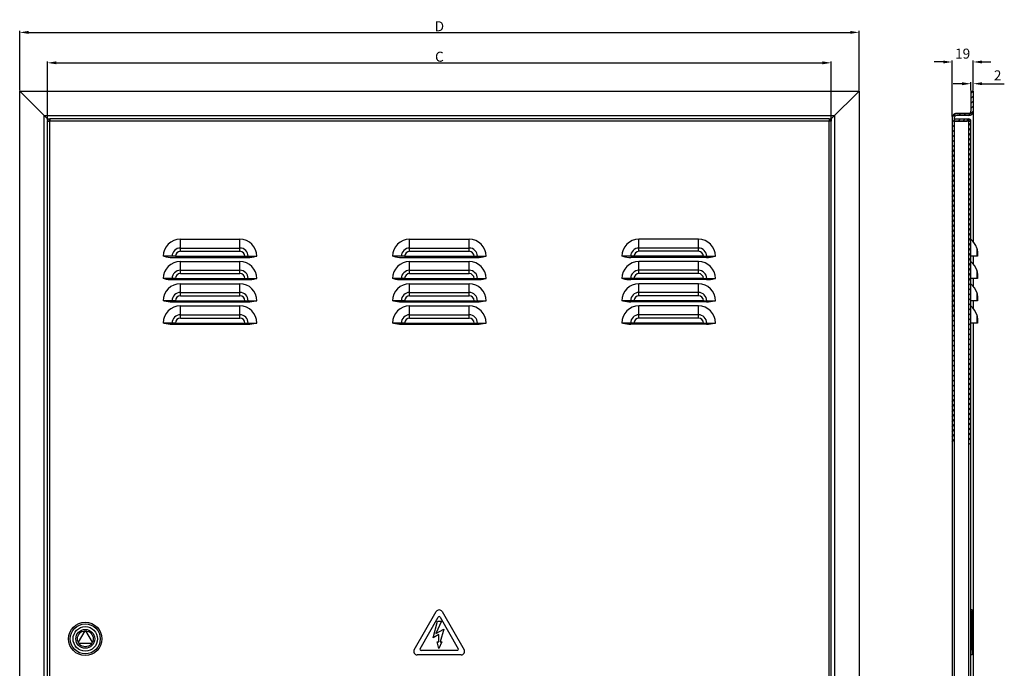
# Model space of a CAD drawing. Extents: x -228 to 2828, y 32 to 2653.
# Drawn here: x 1943 to 2828, y 2069 to 2653 of the extents above; entities that cross this region are included whole.
import ezdxf

# ---------------------------------------------------------------- set-up
doc = ezdxf.new("R2010")
doc.units = 0
doc.layers.get('0').update_dxf_attribs({"linetype": 'CONTINUOUS'})
doc.layers.get('DEFPOINTS').update_dxf_attribs({"linetype": 'CONTINUOUS'})
doc.layers.add('2', color=2, linetype='CONTINUOUS')
doc.layers.add('COTES', color=2, linetype='CONTINUOUS')
doc.styles.add('ROMANS', font='romans')
doc.styles.get("Standard").update_dxf_attribs({"font": 'romans.shx'})
doc.dimstyles.get("Standard").update_dxf_attribs({"dimtxt": 0.18, "dimasz": 0.18, "dimexe": 0.18, "dimexo": 0.0625, "dimgap": 0.09, "dimtad": 0, "dimtih": 1, "dimtoh": 1, "dimdec": 4, "dimzin": 0, "dimdsep": 46, "dimtxsty": 'Standard', "dimcen": 0.09, "dimadec": 0, "dimazin": 0, "dimtfac": 1, "dimtdec": 4, "dimtofl": 0, "dimtmove": 0, "dimatfit": 3, "dimfxl": 0, "dimtolj": 1, "dimtzin": 0, "dimarcsym": 0})
pattern_1 = [(45, (224.1386, 1812.6187), (-2.245064, 2.245064), [])]

# ---------------------------------------------------------------- blocks, each defined once
blk = doc.blocks.new('*D183')
at = {"color": 0, "linetype": 'ByBlock'}
for p, q in [((1967.84, 2562.01), (1967.84, 2615.12)), ((1975.84, 2613.87), (2664.84, 2613.87)), ((2672.84, 2562.01), (2672.84, 2615.12))]:
    blk.add_line(p, q, dxfattribs=at)
for points in [[(1975.84, 2615.21), (1975.84, 2612.54), (1967.84, 2613.87)], [(2664.84, 2615.21), (2664.84, 2612.54), (2672.84, 2613.87)]]:
    blk.add_solid(points, dxfattribs=at)
at = {"layer": 'DEFPOINTS', "color": 0, "linetype": 'ByBlock'}
for p in [(2672.84, 2613.87), (1967.84, 2561.39), (2672.84, 2561.39)]:
    blk.add_point(p, dxfattribs=at)
at = {"color": 0, "linetype": 'ByBlock', "insert": (2320.34, 2619.37), "char_height": 9, "attachment_point": 5, "style": 'ROMANS'}
blk.add_mtext('\\A1;C', dxfattribs=at)
blk = doc.blocks.new('*D184')
at = {"color": 0, "linetype": 'ByBlock'}
for p, q in [((1942.84, 2589.01), (1942.84, 2642.5)), ((1950.84, 2641.25), (2689.84, 2641.25)), ((2697.84, 2589.01), (2697.84, 2642.5))]:
    blk.add_line(p, q, dxfattribs=at)
for points in [[(1950.84, 2642.59), (1950.84, 2639.92), (1942.84, 2641.25)], [(2689.84, 2642.59), (2689.84, 2639.92), (2697.84, 2641.25)]]:
    blk.add_solid(points, dxfattribs=at)
at = {"layer": 'DEFPOINTS', "color": 0, "linetype": 'ByBlock'}
for p in [(2697.84, 2641.25), (1942.84, 2588.39), (2697.84, 2588.39)]:
    blk.add_point(p, dxfattribs=at)
at = {"color": 0, "linetype": 'ByBlock', "insert": (2320.34, 2646.75), "char_height": 9, "attachment_point": 5, "style": 'ROMANS'}
blk.add_mtext('\\A1;D', dxfattribs=at)
blk = doc.blocks.new('*D188')
at = {"color": 0, "linetype": 'ByBlock'}
for p, q in [((2549.37, 802.01), (2541.37, 802.01)), ((2557.37, 752.97), (2557.37, 803.26)), ((2576.33, 776.39), (2576.33, 803.26)), ((2584.33, 802.01), (2592.33, 802.01))]:
    blk.add_line(p, q, dxfattribs=at)
for points in [[(2549.37, 803.34), (2549.37, 800.67), (2557.37, 802.01)], [(2584.33, 803.34), (2584.33, 800.67), (2576.33, 802.01)]]:
    blk.add_solid(points, dxfattribs=at)
at = {"layer": 'DEFPOINTS', "color": 0, "linetype": 'ByBlock'}
for p in [(2576.33, 802.01), (2576.33, 775.77), (2557.37, 752.34)]:
    blk.add_point(p, dxfattribs=at)
at = {"color": 0, "linetype": 'ByBlock', "insert": (2566.85, 809.51), "char_height": 9, "attachment_point": 5, "style": 'ROMANS'}
blk.add_mtext('\\A1;19', dxfattribs=at)
blk = doc.blocks.new('*D189')
at = {"color": 0, "linetype": 'ByBlock'}
for p, q in [((2566.33, 782.48), (2558.33, 782.48)), ((2574.33, 776.39), (2574.33, 783.73)), ((2576.33, 776.39), (2576.33, 783.73)), ((2584.33, 782.48), (2604.33, 782.48))]:
    blk.add_line(p, q, dxfattribs=at)
for points in [[(2566.33, 783.81), (2566.33, 781.14), (2574.33, 782.48)], [(2584.33, 783.81), (2584.33, 781.14), (2576.33, 782.48)]]:
    blk.add_solid(points, dxfattribs=at)
at = {"layer": 'DEFPOINTS', "color": 0, "linetype": 'ByBlock'}
for p in [(2576.33, 782.48), (2574.33, 775.77), (2576.33, 775.77)]:
    blk.add_point(p, dxfattribs=at)
at = {"color": 0, "linetype": 'ByBlock', "insert": (2598.33, 789.98), "char_height": 9, "attachment_point": 5, "style": 'ROMANS'}
blk.add_mtext('\\A1;2', dxfattribs=at)

msp = doc.modelspace()

# ---------------------------------------------------------------- hatches: boundary and pattern name
at = {"layer": '2'}
h = msp.add_hatch(dxfattribs=at)
h.set_pattern_fill('ANSI31', color=3, style=0)
h.set_pattern_definition(pattern_1)
h.paths.add_polyline_path([(2781.47043, 2270.88625), (2783.47043, 2270.88625), (2783.47043, 2564.37751, -0.415502493), (2785.47035, 2566.38625), (2796.47038, 2566.38625, 0.413738049), (2800.47043, 2570.3798), (2800.47043, 2588.38625), (2798.47043, 2588.38625), (2798.47043, 2570.39093, -0.414892342), (2796.47038, 2568.38625), (2785.47044, 2568.38625, 0.391992538), (2781.48209, 2564.69175, 0.01833373), (2781.47043, 2564.39875)])
h = msp.add_hatch(dxfattribs=at)
h.set_pattern_fill('ANSI31', color=6, style=0)
h.set_pattern_definition(pattern_1)
h.paths.add_polyline_path([(2794.97043, 2561.38625), (2794.97043, 2563.38625), (2783.47043, 2563.38625), (2783.47043, 2561.38625)])
h.paths.add_polyline_path([(2796.48043, 2561.38625), (2798.48043, 2561.38625, 0.414213562), (2796.48043, 2563.38625)])
h.paths.add_polyline_path([(2796.48043, 2563.38625), (2795.47043, 2563.38625), (2795.47043, 2561.38625), (2796.48043, 2561.38625)])
h = msp.add_hatch(dxfattribs=at)
h.set_pattern_fill('ANSI31', color=6, style=0)
h.set_pattern_definition(pattern_1)
h.paths.add_polyline_path([(2798.48043, 2561.38625), (2796.48043, 2561.38625), (2796.48043, 2270.88625), (2798.48043, 2270.88625)])

# ---------------------------------------------------------------- linework, layer by layer
at = {"color": 2}
for p, q in [((2798.47043, 2588.38625), (2798.47043, 2570.38166)), ((2800.47043, 2588.38625), (2800.47043, 2452.94761)), ((2796.47043, 2568.38625), (2785.47043, 2568.38625)), ((2785.47043, 2568.38625), (2796.47043, 2568.38625)), ((2781.47043, 2564.39875), (2781.47043, 1627.3851)), ((2783.47043, 2564.39875), (2783.47043, 1627.3851)), ((2796.47043, 2566.38625), (2785.47043, 2566.38625)), ((2800.47043, 2439.88625), (2800.47043, 2432.94761)), ((2800.47043, 2419.88625), (2800.47043, 2412.94761)), ((2800.47043, 2399.88625), (2800.47043, 2392.94761)), ((2800.47043, 2379.88625), (2800.47043, 1810.44761))]:
    msp.add_line(p, q, dxfattribs=at)
for centre, radius, start, end in [((2785.47035, 2564.38631), 3.99994, 89.99885473, 180.17820772), ((2785.47044, 2564.38621), 4.00003, 90.00010098, 179.7923601), ((2796.47038, 2570.3863), 2.00005, 270.00129541, 359.86724892), ((2796.47038, 2570.3863), 2.00005, 270.00129541, 359.86724892), ((2796.47038, 2570.3863), 4.00005, 270.00129541, 359.86724892), ((2785.47035, 2564.38631), 1.99994, 89.99885473, 180.17820772)]:
    msp.add_arc(centre, radius, start, end, dxfattribs=at)
at = {"layer": '2'}
for p, q in [((1942.84212, 2588.38625), (2697.84212, 2588.38625)), ((1942.84212, 1603.38625), (1942.84212, 2588.38625)), ((1967.84212, 2563.38625), (1942.84212, 2588.38625)), ((2672.84212, 2563.38625), (2697.84212, 2588.38625)), ((2697.84212, 2588.38625), (2697.84212, 1603.38625)), ((1964.84212, 1625.38625), (1964.84212, 2566.38625)), ((1964.84212, 2566.38625), (2675.84212, 2566.38625)), ((2675.84212, 2566.38625), (2675.84212, 1625.38625))]:
    msp.add_line(p, q, dxfattribs=at)
at = {"layer": '2', "color": 3}
msp.add_line((2798.47043, 2588.38625), (2800.47043, 2588.38625), dxfattribs=at)
for points in [[(2001.30615, 2102.95791), (1995.44989, 2092.81458)], [(2008.23435, 2092.81458), (2002.3781, 2102.95791)], [(1995.98587, 2091.88625), (2007.69837, 2091.88625)]]:
    msp.add_lwpolyline(points, dxfattribs=at)
for radius in [15, 13.5, 11, 8.5, 7.09194]:
    msp.add_circle((2001.84212, 2095.88625), radius, dxfattribs=at)
at = {"layer": 'COTES', "color": 1, "linetype": 'Continuous'}
for p, q in [((1967.84212, 2563.38625), (1969.34212, 2563.38625)), ((1967.84212, 2563.38625), (1967.84212, 2561.38625)), ((1967.84212, 1630.38625), (1967.84212, 2561.38625)), ((1967.84212, 2561.38625), (1969.84212, 2561.38625)), ((1969.34212, 2563.38625), (1969.84212, 2563.38625)), ((1969.34212, 2563.38625), (1969.34212, 2561.38625)), ((2670.84212, 2563.38625), (1969.84212, 2563.38625)), ((1969.84212, 2563.38625), (1969.84212, 2561.38625)), ((2670.84212, 2561.38625), (1969.84212, 2561.38625)), ((1969.84212, 1630.38625), (1969.84212, 2561.38625)), ((2670.84212, 2563.38625), (2671.34212, 2563.38625)), ((2670.84212, 2563.38625), (2670.84212, 2561.38625)), ((2670.84212, 1630.38625), (2670.84212, 2561.38625)), ((2672.84212, 2561.38625), (2670.84212, 2561.38625)), ((2671.34212, 2563.38625), (2672.84212, 2563.38625)), ((2671.34212, 2563.38625), (2671.34212, 2561.38625)), ((2672.84212, 2563.38625), (2672.84212, 2561.38625)), ((2672.84212, 1630.38625), (2672.84212, 2561.38625)), ((2783.47043, 2563.38625), (2794.97043, 2563.38625)), ((2783.47043, 2563.38625), (2783.47043, 2561.38625)), ((2783.47043, 2561.38625), (2783.47043, 1630.38625)), ((2783.47043, 2561.38625), (2794.97043, 2561.38625)), ((2796.48043, 2561.38625), (2783.47043, 2561.38625)), ((2794.97043, 2563.38625), (2795.47043, 2563.38625)), ((2794.97043, 2563.38625), (2794.97043, 2561.38625)), ((2795.47043, 2563.38625), (2796.48043, 2563.38625)), ((2795.47043, 2563.38625), (2795.47043, 2561.38625)), ((2796.48043, 2561.38625), (2796.48043, 2563.38625)), ((2796.48043, 1630.38625), (2796.48043, 2561.38625)), ((2796.48043, 2561.38625), (2798.48043, 2561.38625)), ((2798.48043, 1630.38625), (2798.48043, 2561.38625)), ((2087.34212, 2455.2206), (2140.84212, 2455.2206)), ((2087.34212, 2447.35567), (2087.34212, 2455.2206)), ((2140.84212, 2447.35567), (2140.84212, 2455.2206)), ((2293.58998, 2455.2206), (2347.08998, 2455.2206)), ((2293.58998, 2447.35567), (2293.58998, 2455.2206)), ((2347.08998, 2447.35567), (2347.08998, 2455.2206)), ((2553.34212, 2455.2206), (2499.84212, 2455.2206)), ((2499.84212, 2447.35567), (2499.84212, 2455.2206)), ((2553.34212, 2447.35567), (2553.34212, 2455.2206)), ((2087.34212, 2447.35567), (2140.84212, 2447.35567)), ((2087.34212, 2444.38625), (2087.34212, 2447.35567)), ((2087.34212, 2444.38625), (2140.84212, 2444.38625)), ((2140.84212, 2444.38625), (2140.84212, 2447.35567)), ((2293.58998, 2447.35567), (2347.08998, 2447.35567)), ((2293.58998, 2444.38625), (2293.58998, 2447.35567)), ((2293.58998, 2444.38625), (2347.08998, 2444.38625)), ((2347.08998, 2444.38625), (2347.08998, 2447.35567)), ((2553.34212, 2447.35567), (2499.84212, 2447.35567)), ((2499.84212, 2444.38625), (2499.84212, 2447.35567)), ((2553.34212, 2444.38625), (2499.84212, 2444.38625)), ((2553.34212, 2444.38625), (2553.34212, 2447.35567)), ((2803.84403, 2447.35567), (2803.84403, 2439.88625)), ((2804.48043, 2444.38625), (2804.48043, 2439.88625)), ((2079.8727, 2439.88625), (2072.00777, 2439.88625)), ((2082.84212, 2439.88625), (2079.8727, 2439.88625)), ((2080.09212, 2438.88625), (2148.09212, 2438.88625)), ((2082.84212, 2439.88625), (2145.34212, 2439.88625)), ((2145.34212, 2439.88625), (2148.31154, 2439.88625)), ((2148.31154, 2439.88625), (2156.17648, 2439.88625)), ((2286.12056, 2439.88625), (2278.25562, 2439.88625)), ((2289.08998, 2439.88625), (2286.12056, 2439.88625)), ((2286.33998, 2438.88625), (2354.33998, 2438.88625)), ((2289.08998, 2439.88625), (2351.58998, 2439.88625)), ((2351.58998, 2439.88625), (2354.5594, 2439.88625)), ((2354.5594, 2439.88625), (2362.42433, 2439.88625)), ((2492.3727, 2439.88625), (2484.50777, 2439.88625)), ((2495.34212, 2439.88625), (2492.3727, 2439.88625)), ((2560.59212, 2438.88625), (2492.59212, 2438.88625)), ((2557.84212, 2439.88625), (2495.34212, 2439.88625)), ((2557.84212, 2439.88625), (2560.81154, 2439.88625)), ((2560.81154, 2439.88625), (2568.67648, 2439.88625)), ((2803.84403, 2439.88625), (2798.48043, 2439.88625)), ((2804.48043, 2439.88625), (2803.84403, 2439.88625)), ((2087.34212, 2435.2206), (2140.84212, 2435.2206)), ((2087.34212, 2427.35567), (2087.34212, 2435.2206)), ((2087.34212, 2427.35567), (2140.84212, 2427.35567)), ((2087.34212, 2424.38625), (2087.34212, 2427.35567)), ((2140.84212, 2427.35567), (2140.84212, 2435.2206)), ((2140.84212, 2424.38625), (2140.84212, 2427.35567)), ((2293.58998, 2435.2206), (2347.08998, 2435.2206)), ((2293.58998, 2427.35567), (2293.58998, 2435.2206)), ((2293.58998, 2427.35567), (2347.08998, 2427.35567)), ((2293.58998, 2424.38625), (2293.58998, 2427.35567)), ((2347.08998, 2427.35567), (2347.08998, 2435.2206)), ((2347.08998, 2424.38625), (2347.08998, 2427.35567)), ((2553.34212, 2435.2206), (2499.84212, 2435.2206)), ((2499.84212, 2427.35567), (2499.84212, 2435.2206)), ((2553.34212, 2427.35567), (2499.84212, 2427.35567)), ((2499.84212, 2424.38625), (2499.84212, 2427.35567)), ((2553.34212, 2427.35567), (2553.34212, 2435.2206)), ((2553.34212, 2424.38625), (2553.34212, 2427.35567)), ((2803.84403, 2427.35567), (2803.84403, 2419.88625)), ((2079.8727, 2419.88625), (2072.00777, 2419.88625)), ((2082.84212, 2419.88625), (2079.8727, 2419.88625)), ((2080.09212, 2418.88625), (2148.09212, 2418.88625)), ((2082.84212, 2419.88625), (2145.34212, 2419.88625)), ((2087.34212, 2424.38625), (2140.84212, 2424.38625)), ((2145.34212, 2419.88625), (2148.31154, 2419.88625)), ((2148.31154, 2419.88625), (2156.17648, 2419.88625)), ((2286.12056, 2419.88625), (2278.25562, 2419.88625)), ((2289.08998, 2419.88625), (2286.12056, 2419.88625)), ((2286.33998, 2418.88625), (2354.33998, 2418.88625)), ((2289.08998, 2419.88625), (2351.58998, 2419.88625)), ((2293.58998, 2424.38625), (2347.08998, 2424.38625)), ((2351.58998, 2419.88625), (2354.5594, 2419.88625)), ((2354.5594, 2419.88625), (2362.42433, 2419.88625)), ((2492.3727, 2419.88625), (2484.50777, 2419.88625)), ((2495.34212, 2419.88625), (2492.3727, 2419.88625)), ((2560.59212, 2418.88625), (2492.59212, 2418.88625)), ((2557.84212, 2419.88625), (2495.34212, 2419.88625)), ((2553.34212, 2424.38625), (2499.84212, 2424.38625)), ((2557.84212, 2419.88625), (2560.81154, 2419.88625)), ((2560.81154, 2419.88625), (2568.67648, 2419.88625)), ((2803.84403, 2419.88625), (2798.48043, 2419.88625)), ((2804.48043, 2419.88625), (2803.84403, 2419.88625)), ((2804.48043, 2424.38625), (2804.48043, 2419.88625)), ((2087.34212, 2415.2206), (2140.84212, 2415.2206)), ((2087.34212, 2407.35567), (2087.34212, 2415.2206)), ((2140.84212, 2407.35567), (2140.84212, 2415.2206)), ((2293.58998, 2415.2206), (2347.08998, 2415.2206)), ((2293.58998, 2407.35567), (2293.58998, 2415.2206)), ((2347.08998, 2407.35567), (2347.08998, 2415.2206)), ((2553.34212, 2415.2206), (2499.84212, 2415.2206)), ((2499.84212, 2407.35567), (2499.84212, 2415.2206)), ((2553.34212, 2407.35567), (2553.34212, 2415.2206)), ((2087.34212, 2407.35567), (2140.84212, 2407.35567)), ((2087.34212, 2404.38625), (2087.34212, 2407.35567)), ((2087.34212, 2404.38625), (2140.84212, 2404.38625)), ((2140.84212, 2404.38625), (2140.84212, 2407.35567)), ((2293.58998, 2407.35567), (2347.08998, 2407.35567)), ((2293.58998, 2404.38625), (2293.58998, 2407.35567)), ((2293.58998, 2404.38625), (2347.08998, 2404.38625)), ((2347.08998, 2404.38625), (2347.08998, 2407.35567)), ((2553.34212, 2407.35567), (2499.84212, 2407.35567)), ((2499.84212, 2404.38625), (2499.84212, 2407.35567)), ((2553.34212, 2404.38625), (2499.84212, 2404.38625)), ((2553.34212, 2404.38625), (2553.34212, 2407.35567)), ((2803.84403, 2407.35567), (2803.84403, 2399.88625)), ((2804.48043, 2404.38625), (2804.48043, 2399.88625)), ((2079.8727, 2399.88625), (2072.00777, 2399.88625)), ((2082.84212, 2399.88625), (2079.8727, 2399.88625)), ((2080.09212, 2398.88625), (2148.09212, 2398.88625)), ((2082.84212, 2399.88625), (2145.34212, 2399.88625)), ((2087.34212, 2395.2206), (2140.84212, 2395.2206)), ((2087.34212, 2387.35567), (2087.34212, 2395.2206)), ((2140.84212, 2387.35567), (2140.84212, 2395.2206)), ((2145.34212, 2399.88625), (2148.31154, 2399.88625)), ((2148.31154, 2399.88625), (2156.17648, 2399.88625)), ((2286.12056, 2399.88625), (2278.25562, 2399.88625)), ((2289.08998, 2399.88625), (2286.12056, 2399.88625)), ((2286.33998, 2398.88625), (2354.33998, 2398.88625)), ((2289.08998, 2399.88625), (2351.58998, 2399.88625)), ((2293.58998, 2395.2206), (2347.08998, 2395.2206)), ((2293.58998, 2387.35567), (2293.58998, 2395.2206)), ((2347.08998, 2387.35567), (2347.08998, 2395.2206)), ((2351.58998, 2399.88625), (2354.5594, 2399.88625)), ((2354.5594, 2399.88625), (2362.42433, 2399.88625)), ((2492.3727, 2399.88625), (2484.50777, 2399.88625)), ((2495.34212, 2399.88625), (2492.3727, 2399.88625)), ((2560.59212, 2398.88625), (2492.59212, 2398.88625)), ((2557.84212, 2399.88625), (2495.34212, 2399.88625)), ((2553.34212, 2395.2206), (2499.84212, 2395.2206)), ((2499.84212, 2387.35567), (2499.84212, 2395.2206)), ((2553.34212, 2387.35567), (2553.34212, 2395.2206)), ((2557.84212, 2399.88625), (2560.81154, 2399.88625)), ((2560.81154, 2399.88625), (2568.67648, 2399.88625)), ((2803.84403, 2399.88625), (2798.48043, 2399.88625)), ((2804.48043, 2399.88625), (2803.84403, 2399.88625)), ((2087.34212, 2387.35567), (2140.84212, 2387.35567)), ((2087.34212, 2384.38625), (2087.34212, 2387.35567)), ((2087.34212, 2384.38625), (2140.84212, 2384.38625)), ((2140.84212, 2384.38625), (2140.84212, 2387.35567)), ((2293.58998, 2387.35567), (2347.08998, 2387.35567)), ((2293.58998, 2384.38625), (2293.58998, 2387.35567)), ((2293.58998, 2384.38625), (2347.08998, 2384.38625)), ((2347.08998, 2384.38625), (2347.08998, 2387.35567)), ((2553.34212, 2387.35567), (2499.84212, 2387.35567)), ((2499.84212, 2384.38625), (2499.84212, 2387.35567)), ((2553.34212, 2384.38625), (2499.84212, 2384.38625)), ((2553.34212, 2384.38625), (2553.34212, 2387.35567)), ((2803.84403, 2387.35567), (2803.84403, 2379.88625)), ((2804.48043, 2384.38625), (2804.48043, 2379.88625)), ((2079.8727, 2379.88625), (2072.00777, 2379.88625)), ((2082.84212, 2379.88625), (2079.8727, 2379.88625)), ((2080.09212, 2378.88625), (2148.09212, 2378.88625)), ((2082.84212, 2379.88625), (2145.34212, 2379.88625)), ((2145.34212, 2379.88625), (2148.31154, 2379.88625)), ((2148.31154, 2379.88625), (2156.17648, 2379.88625)), ((2286.12056, 2379.88625), (2278.25562, 2379.88625)), ((2289.08998, 2379.88625), (2286.12056, 2379.88625)), ((2286.33998, 2378.88625), (2354.33998, 2378.88625)), ((2289.08998, 2379.88625), (2351.58998, 2379.88625)), ((2351.58998, 2379.88625), (2354.5594, 2379.88625)), ((2354.5594, 2379.88625), (2362.42433, 2379.88625)), ((2492.3727, 2379.88625), (2484.50777, 2379.88625)), ((2495.34212, 2379.88625), (2492.3727, 2379.88625)), ((2560.59212, 2378.88625), (2492.59212, 2378.88625)), ((2557.84212, 2379.88625), (2495.34212, 2379.88625)), ((2557.84212, 2379.88625), (2560.81154, 2379.88625)), ((2560.81154, 2379.88625), (2568.67648, 2379.88625)), ((2803.84403, 2379.88625), (2798.48043, 2379.88625)), ((2804.48043, 2379.88625), (2803.84403, 2379.88625)), ((2297.75716, 2086.05817), (2317.56101, 2120.35944)), ((2322.75716, 2120.35944), (2342.56101, 2086.05817)), ((2799.48043, 2121.85944), (2798.48043, 2121.85944)), ((2799.48043, 2120.35944), (2798.48043, 2120.35944)), ((2799.48043, 2121.85944), (2799.48043, 2120.35944)), ((2799.48043, 2086.05817), (2799.48043, 2120.35944)), ((2302.95331, 2087.05817), (2319.29306, 2115.35944)), ((2314.72993, 2096.71992), (2318.72993, 2111.71992)), ((2322.22993, 2111.71992), (2317.22993, 2100.71992)), ((2318.72993, 2111.71992), (2322.22993, 2111.71992)), ((2321.02511, 2115.35944), (2337.36486, 2087.05817)), ((2319.72993, 2099.71992), (2314.72993, 2096.71992)), ((2317.22993, 2100.71992), (2324.22993, 2104.71992)), ((2319.72993, 2093.21992), (2319.72993, 2099.71992)), ((2324.22993, 2104.71992), (2320.92993, 2093.21992)), ((2318.22993, 2093.21992), (2319.72993, 2093.21992)), ((2319.72993, 2087.21992), (2318.22993, 2093.21992)), ((2322.42993, 2093.21992), (2319.72993, 2087.21992)), ((2320.92993, 2093.21992), (2322.42993, 2093.21992)), ((2339.96293, 2081.55817), (2300.35524, 2081.55817)), ((2336.49883, 2085.55817), (2303.81934, 2085.55817)), ((2799.48043, 2086.05817), (2798.48043, 2086.05817)), ((2799.48043, 2081.55817), (2798.48043, 2081.55817)), ((2799.48043, 2086.05817), (2799.48043, 2081.55817))]:
    msp.add_line(p, q, dxfattribs=at)
for centre, radius, start, end in [((2796.48043, 2561.38625), 2, 0, 90), ((2087.34212, 2439.88625), 15.33436, 90, 180), ((2140.84212, 2439.88625), 15.33436, 0, 90), ((2293.58998, 2439.88625), 15.33436, 90, 180), ((2347.08998, 2439.88625), 15.33436, 0, 90), ((2499.84212, 2439.88625), 15.33436, 90, 180), ((2553.34212, 2439.88625), 15.33436, 0, 90), ((2779.08452, 2436.23194), 27.14352, 24.19300939, 44.39214202), ((2087.34212, 2439.88625), 7.46942, 90, 180), ((2087.34212, 2439.88625), 4.5, 90, 180), ((2140.84212, 2439.88625), 7.46942, 0, 90), ((2140.84212, 2439.88625), 4.5, 0, 90), ((2293.58998, 2439.88625), 7.46942, 90, 180), ((2293.58998, 2439.88625), 4.5, 90, 180), ((2347.08998, 2439.88625), 7.46942, 0, 90), ((2347.08998, 2439.88625), 4.5, 0, 90), ((2499.84212, 2439.88625), 7.46942, 90, 180), ((2499.84212, 2439.88625), 4.5, 90, 180), ((2553.34212, 2439.88625), 7.46942, 0, 90), ((2553.34212, 2439.88625), 4.5, 0, 90), ((2797.23461, 2444.38625), 7.24582, 0, 24.19300939), ((2080.09212, 2465.6675), 26.78125, 254.2933734, 270), ((2148.09212, 2465.6675), 26.78125, 270, 285.7066266), ((2286.33998, 2465.6675), 26.78125, 254.2933734, 270), ((2354.33998, 2465.6675), 26.78125, 270, 285.7066266), ((2492.59212, 2465.6675), 26.78125, 254.2933734, 270), ((2560.59212, 2465.6675), 26.78125, 270, 285.7066266), ((2087.34212, 2419.88625), 15.33436, 90, 180), ((2087.34212, 2419.88625), 7.46942, 90, 180), ((2140.84212, 2419.88625), 15.33436, 0, 90), ((2140.84212, 2419.88625), 7.46942, 0, 90), ((2293.58998, 2419.88625), 15.33436, 90, 180), ((2293.58998, 2419.88625), 7.46942, 90, 180), ((2347.08998, 2419.88625), 15.33436, 0, 90), ((2347.08998, 2419.88625), 7.46942, 0, 90), ((2499.84212, 2419.88625), 15.33436, 90, 180), ((2499.84212, 2419.88625), 7.46942, 90, 180), ((2553.34212, 2419.88625), 15.33436, 0, 90), ((2553.34212, 2419.88625), 7.46942, 0, 90), ((2779.08452, 2416.23194), 27.14352, 24.19300939, 44.39214202), ((2797.23461, 2424.38625), 7.24582, 0, 24.19300939), ((2080.09212, 2445.6675), 26.78125, 254.2933734, 270), ((2087.34212, 2419.88625), 4.5, 90, 180), ((2140.84212, 2419.88625), 4.5, 0, 90), ((2148.09212, 2445.6675), 26.78125, 270, 285.7066266), ((2286.33998, 2445.6675), 26.78125, 254.2933734, 270), ((2293.58998, 2419.88625), 4.5, 90, 180), ((2347.08998, 2419.88625), 4.5, 0, 90), ((2354.33998, 2445.6675), 26.78125, 270, 285.7066266), ((2492.59212, 2445.6675), 26.78125, 254.2933734, 270), ((2499.84212, 2419.88625), 4.5, 90, 180), ((2553.34212, 2419.88625), 4.5, 0, 90), ((2560.59212, 2445.6675), 26.78125, 270, 285.7066266), ((2087.34212, 2399.88625), 15.33436, 90, 180), ((2140.84212, 2399.88625), 15.33436, 0, 90), ((2293.58998, 2399.88625), 15.33436, 90, 180), ((2347.08998, 2399.88625), 15.33436, 0, 90), ((2499.84212, 2399.88625), 15.33436, 90, 180), ((2553.34212, 2399.88625), 15.33436, 0, 90), ((2779.08452, 2396.23194), 27.14352, 24.19300939, 44.39214202), ((2087.34212, 2399.88625), 7.46942, 90, 180), ((2087.34212, 2399.88625), 4.5, 90, 180), ((2140.84212, 2399.88625), 7.46942, 0, 90), ((2140.84212, 2399.88625), 4.5, 0, 90), ((2293.58998, 2399.88625), 7.46942, 90, 180), ((2293.58998, 2399.88625), 4.5, 90, 180), ((2347.08998, 2399.88625), 7.46942, 0, 90), ((2347.08998, 2399.88625), 4.5, 0, 90), ((2499.84212, 2399.88625), 7.46942, 90, 180), ((2499.84212, 2399.88625), 4.5, 90, 180), ((2553.34212, 2399.88625), 7.46942, 0, 90), ((2553.34212, 2399.88625), 4.5, 0, 90), ((2797.23461, 2404.38625), 7.24582, 0, 24.19300939), ((2087.34212, 2379.88625), 15.33436, 90, 180), ((2080.09212, 2425.6675), 26.78125, 254.2933734, 270), ((2140.84212, 2379.88625), 15.33436, 0, 90), ((2148.09212, 2425.6675), 26.78125, 270, 285.7066266), ((2293.58998, 2379.88625), 15.33436, 90, 180), ((2286.33998, 2425.6675), 26.78125, 254.2933734, 270), ((2347.08998, 2379.88625), 15.33436, 0, 90), ((2354.33998, 2425.6675), 26.78125, 270, 285.7066266), ((2499.84212, 2379.88625), 15.33436, 90, 180), ((2492.59212, 2425.6675), 26.78125, 254.2933734, 270), ((2553.34212, 2379.88625), 15.33436, 0, 90), ((2560.59212, 2425.6675), 26.78125, 270, 285.7066266), ((2779.08452, 2376.23194), 27.14352, 24.19300939, 44.39214202), ((2087.34212, 2379.88625), 7.46942, 90, 180), ((2087.34212, 2379.88625), 4.5, 90, 180), ((2140.84212, 2379.88625), 7.46942, 0, 90), ((2140.84212, 2379.88625), 4.5, 0, 90), ((2293.58998, 2379.88625), 7.46942, 90, 180), ((2293.58998, 2379.88625), 4.5, 90, 180), ((2347.08998, 2379.88625), 7.46942, 0, 90), ((2347.08998, 2379.88625), 4.5, 0, 90), ((2499.84212, 2379.88625), 7.46942, 90, 180), ((2499.84212, 2379.88625), 4.5, 90, 180), ((2553.34212, 2379.88625), 7.46942, 0, 90), ((2553.34212, 2379.88625), 4.5, 0, 90), ((2797.23461, 2384.38625), 7.24582, 0, 24.19300939), ((2080.09212, 2405.6675), 26.78125, 254.2933734, 270), ((2148.09212, 2405.6675), 26.78125, 270, 285.7066266), ((2286.33998, 2405.6675), 26.78125, 254.2933734, 270), ((2354.33998, 2405.6675), 26.78125, 270, 285.7066266), ((2492.59212, 2405.6675), 26.78125, 254.2933734, 270), ((2560.59212, 2405.6675), 26.78125, 270, 285.7066266), ((2320.15909, 2118.85944), 3, 30, 150), ((2320.15909, 2114.85944), 1, 30, 150), ((2300.35524, 2084.55817), 3, 150, 270), ((2303.81934, 2086.55817), 1, 150, 270), ((2336.49883, 2086.55817), 1, 270, 30), ((2339.96293, 2084.55817), 3, 270, 30)]:
    msp.add_arc(centre, radius, start, end, dxfattribs=at)

# ---------------------------------------------------------------- dimensions: what is measured, and where the dimension line sits
at = {"layer": '2', "color": 6}
for base, p1, p2, text, picture, middle in [((2697.84212, 2641.25255), (1942.84212, 2588.38625), (2697.84212, 2588.38625), 'D', '*D184', (2320.34212, 2646.75255)), ((2672.84212, 2613.87371), (1967.84212, 2561.38625), (2672.84212, 2561.38625), 'C', '*D183', (2320.34212, 2619.37371))]:
    dim = msp.add_linear_dim(base=base, p1=p1, p2=p2, text=text, dimstyle='Standard', override={"dimtxt": 9, "dimasz": 8, "dimexe": 1.25, "dimexo": 0.625, "dimgap": 1, "dimtad": 1, "dimtih": 0, "dimtoh": 0, "dimzin": 8, "dimlunit": 6, "dimtxsty": 'ROMANS', "dimcen": 2.5}, dxfattribs=at)
    dim.commit()
    dim.dimension.update_dxf_attribs({"geometry": picture, "text_midpoint": middle})
for base, p1, text, picture, middle in [((2800.47043, 2614.62432), (2781.51185, 2564.96055), '19', '*D188', (2730.99114, 2447.12432)), ((2800.47043, 2595.09482), (2798.47043, 2588.38625), '2', '*D189', (2762.47043, 2427.59482))]:
    dim = msp.add_linear_dim(base=base, p1=p1, p2=(2800.47043, 2588.38625), text=text, dimstyle='Standard', override={"dimtxt": 9, "dimasz": 8, "dimexe": 1.25, "dimexo": 0.625, "dimgap": 3, "dimtad": 1, "dimtih": 0, "dimtoh": 0, "dimzin": 8, "dimlunit": 6, "dimtxsty": 'ROMANS', "dimcen": 2.5}, dxfattribs=at)
    dim.commit()
    dim.dimension.update_dxf_attribs({"geometry": picture, "text_midpoint": middle, "insert": (224.13856, 1812.61874)})

doc.saveas('drawing.dxf')
